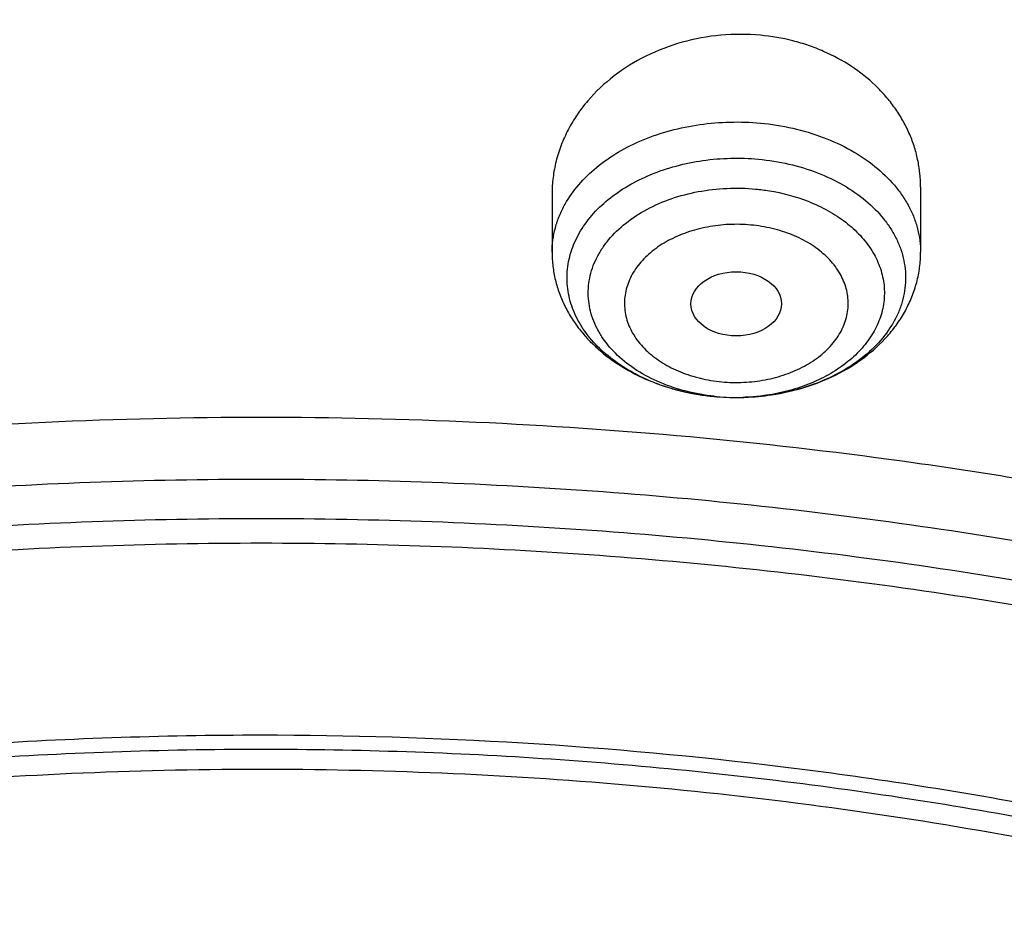
# Model space of a CAD drawing. Units: inches. Extents: x 7.7 to 14.2, y -2.5 to 21.1.
# Drawn here: x 10.8 to 11.2, y 16.7 to 17.1 of the extents above; entities that cross this region are included whole.
import ezdxf

# ---------------------------------------------------------------- set-up
doc = ezdxf.new("R2010")
doc.units = ezdxf.units.IN
doc.header["$LTSCALE"] = 1.21
doc.header["$MEASUREMENT"] = 0
doc.layers.get('0').update_dxf_attribs({"linetype": 'CONTINUOUS'})

msp = doc.modelspace()

# ---------------------------------------------------------------- linework, layer by layer
at = {"color": 7, "linetype": 'Continuous'}
for p, q in [((11.0495114818, 17.0099976215), (11.0495114818, 16.9875588362)), ((11.1912437653, 17.0126184532), (11.1912437653, 16.9875588362)), ((11.1205849694, 16.9316836231), (11.123786593, 16.9317464322))]:
    msp.add_line(p, q, dxfattribs=at)
at = {"color": 9, "linetype": 'Continuous'}
for centre, radius, start, end in [((11.1142720238, 17.0030877131), 0.0703889457, 242.538733823, 244.6713032086), ((11.1164083963, 17.0077813699), 0.0755453958, 244.7296996978, 250.1939652183), ((11.1182595719, 17.0129878652), 0.0810711512, 250.2098553407, 254.5083563159), ((11.1192391471, 17.0165354442), 0.08475148710000001, 254.5107657331, 257.5796369472), ((11.1201398971, 17.0209822904), 0.0892880274, 257.6288997386, 264.692260125), ((11.1202732087, 17.0107530956), 0.0790656888, 263.9048853143999, 264.6816023247)]:
    msp.add_arc(centre, radius, start, end, dxfattribs=at)
at = {"color": 7, "linetype": 'Continuous'}
for centre, radius, start, end in [((11.1202894153, 17.0224130978), 0.0907265325, 264.681827327, 265.3519941892999), ((11.1203838978, 17.0236191215), 0.0919357098, 265.3609089135, 271.4948604973), ((11.1203838762, 17.0121218769), 0.08043842849999999, 264.6970541095, 271.7651489485), ((11.1203881487, 17.023423124), 0.0917396681, 271.4953998514, 272.1229758119)]:
    msp.add_arc(centre, radius, start, end, dxfattribs=at)
msp.add_ellipse((11.120346018, 16.9677040429), major_axis=(0.0174073832, 2.51888e-05), ratio=0.7097803323, dxfattribs=at)
for points, knots in [([(11.9279295006, 17.9769874075), (11.8515710839, 18.0081606006), (11.7336836357, 18.0490667253), (11.5723048651, 18.0919073215), (11.4478376992, 18.1185115963), (11.3212453395, 18.1392734417), (11.1930480079, 18.154113615), (11.063783417, 18.1629723276), (10.9339913944, 18.1658145822), (10.804214885, 18.1626289683), (10.6749965741, 18.1534281892), (10.5468766623, 18.138248833), (10.4203903649, 18.1171511779), (10.2960655357, 18.0902187058), (10.1744203933, 18.0575574859), (10.0559613977, 18.0192954185), (9.9411813245, 17.9755813774), (9.8305574283, 17.9265841376), (9.7245502547, 17.872491606), (9.623601357, 17.8135088857), (9.5281366336, 17.749860722), (9.453106012100001, 17.692840288), (9.396264415, 17.6451055681), (9.3421429456, 17.5965192701), (9.278568481599999, 17.5333791575), (9.208873394600001, 17.4536152755), (9.1464804414, 17.3705437808), (9.0916950248, 17.2844944461), (9.044796804099999, 17.1958181427), (9.006039277100001, 17.1048919775), (8.9756439651, 17.0121212558), (8.953793799400001, 16.9179346444), (8.9406265607, 16.8227984908), (8.9376923427, 16.7589948996), (8.9376923427, 16.727166723)], [0, 0, 0, 0, 0.0662925429, 0.1000647196, 0.1341719018, 0.1685515072, 0.2031380334, 0.2378632125, 0.2726571363, 0.3074490379, 0.3421681798, 0.3767447124, 0.4111105403, 0.4452001878, 0.4789516918, 0.5123074625999999, 0.5452151422, 0.5776285029, 0.6095083231, 0.6408232115, 0.6715504027, 0.7016764904999999, 0.7165146577, 0.7312022007, 0.7601267069, 0.7884721585, 0.8162677186, 0.8435534731000001, 0.8703799606999999, 0.8968073617, 0.9229044625, 0.9487472247, 0.9744173148, 1, 1, 1, 1]), ([(9.0611783507, 16.1417834037), (9.0632772858, 16.1700634127), (9.0700579894, 16.2266708137), (9.0878330375, 16.3107159769), (9.1131600391, 16.393776835), (9.1459287565, 16.4755022368), (9.1859989976, 16.5555602845), (9.2332010212, 16.6336246547), (9.287336912999999, 16.70937961), (9.3481816976, 16.7825196715), (9.4154842828, 16.8527506864), (9.488968416, 16.9197906388), (9.5683336736, 16.983370453), (9.6532565464, 17.0432349324), (9.743391573, 17.0991436125), (9.8383725459, 17.1508717651), (9.937813905599999, 17.1982112334), (10.0413121307, 17.2409713493), (10.1484473592, 17.2789797052), (10.2587849433, 17.3120829743), (10.3718772662, 17.3401475473), (10.4872655044, 17.3630600502), (10.6044815004, 17.3807278984), (10.7230496527, 17.3930796375), (10.8424888341, 17.4000653082), (10.9623143624, 17.4016566264), (11.0820399956, 17.397847103), (11.2011797511, 17.3886522453), (11.3192506511, 17.3741090406), (11.4357717665, 17.3542770897), (11.5502772922, 17.3292339947), (11.6986367587, 17.2893034649), (11.8070171969, 17.2515233757), (11.8772404983, 17.222854833)], [0, 0, 0, 0, 0.024803364, 0.0497870024, 0.07504385059999999, 0.1006595359, 0.126710435, 0.1532622897, 0.1803693007, 0.2080736519, 0.2364054898, 0.2653831011, 0.2950134502, 0.3252927539, 0.3562072588, 0.3877340145000001, 0.4198416927, 0.4524914515, 0.4856377121, 0.5192290364, 0.5532088692, 0.5875163784, 0.6220871875, 0.6568541414, 0.6917480575, 0.7266984301999999, 0.7616341981, 0.7964844239, 0.8311790798, 0.8656496687999999, 0.8998302635, 0.9336573534, 1, 1, 1, 1]), ([(11.8744353829, 17.2160260419), (11.8030506602, 17.2454050573), (11.6927638677, 17.2840092154), (11.5416936091, 17.3245611264), (11.4250171858, 17.3498412943), (11.3062602245, 17.3696657837), (11.1859231582, 17.3839524808), (11.0645234909, 17.3926397452), (10.9425805228, 17.3956906546), (10.8206166559, 17.3930921292), (10.6991541773, 17.384855299), (10.5787132591, 17.3710153325), (10.4598096592, 17.3516312958), (10.3429525128, 17.3267858862), (10.2286421564, 17.2965850325), (10.1173679882, 17.261157434), (10.0096063859, 17.2206539364), (9.9058187139, 17.1752468706), (9.8064493671, 17.1251292402), (9.7119239575, 17.070513907), (9.6226475715, 17.0116325842), (9.5390032397, 16.9487348248), (9.4613504202, 16.8820870134), (9.390023727200001, 16.8119712588), (9.325331673200001, 16.7386844778), (9.2675555567, 16.6625371782), (9.216948452, 16.5838532322), (9.1737337111, 16.5029667371), (9.1381051127, 16.4202292317), (9.1147937647, 16.3497974098), (9.1001400462, 16.2929763308), (9.091158268200001, 16.2502551116), (9.084161894, 16.2073486333), (9.0791595663, 16.1643017373), (9.076155415499999, 16.1211625993), (9.075487695, 16.0923644667), (9.0754877395, 16.0779753523)], [0, 0, 0, 0, 0.0666564674, 0.1006633023, 0.1350330827, 0.169698809, 0.2045901541, 0.2396343133, 0.2747568114, 0.3098823319, 0.3449355259, 0.3798418218, 0.414528251, 0.4489242578, 0.4829625442, 0.5165799146, 0.549718134, 0.5823248337, 0.6143543833, 0.6457688583, 0.6765389244, 0.7066448103, 0.7360771859999999, 0.7648380404, 0.7929414469, 0.8204141581000001, 0.8472960270000001, 0.8736400275, 0.8995119720999999, 0.9249896104, 0.9376109921, 0.9501676925, 0.9626720734, 0.9751368597, 0.9875750937000001, 1, 1, 1, 1]), ([(9.1865265338, 16.1795317739), (9.1889193247, 16.1979023801), (9.1948772165, 16.2346140811), (9.2072506923, 16.2892105018), (9.2230594538, 16.3433692023), (9.242271501900001, 16.3969805865), (9.2648503453, 16.4499389726), (9.290750620499999, 16.5021396503), (9.3199221206, 16.5534789119), (9.352307077599999, 16.6038544242), (9.3878422292, 16.6531674592), (9.4397289546, 16.717868173), (9.5122993132, 16.7955492142), (9.6099762638, 16.8822015997), (9.7181662864, 16.9623648036), (9.8360041513, 17.0354031564), (9.9625577148, 17.1007458009), (10.0968247618, 17.1578785269), (10.2377433631, 17.2063517035), (10.3841982943, 17.2457830806), (10.5350332281, 17.2758617397), (10.689046962, 17.2963500546), (10.7928585665, 17.3034948081), (10.8449745849, 17.305438054)], [0, 0, 0, 0, 0.0256544871, 0.0514640311, 0.0774759154, 0.1037346864, 0.1302817421, 0.1571547592, 0.1843875746, 0.2120098154, 0.2400467959, 0.2685195624, 0.3268174607, 0.3870043569, 0.4490976745, 0.5130555578, 0.5787832392, 0.6461396655, 0.714944152, 0.7849828826, 0.8560151814, 0.9277796322, 1, 1, 1, 1]), ([(11.0352177001, 17.3052541326), (11.0872231017, 17.3032141707), (11.1908029548, 17.2958898072), (11.3444496199, 17.2751718543), (11.4948972874, 17.2449055765), (11.6409523916, 17.2053291746), (11.7814661601, 17.1567535514), (11.9153308081, 17.099560318), (12.0414916072, 17.0341978637), (12.1589532414, 16.9611786084), (12.2667900591, 16.8810711044), (12.3641429308, 16.7945082121), (12.4364688917, 16.7169293979), (12.4881806811, 16.6523244574), (12.5235968351, 16.6030880349), (12.5558738379, 16.5527947427), (12.5849489062, 16.5015427809), (12.610764662, 16.4494339016), (12.6332712831, 16.3965712439), (12.6524237107, 16.3430589184), (12.668185727, 16.28900201), (12.6805255354, 16.2345094818), (12.6864697564, 16.1978684261), (12.6888579723, 16.1795331572)], [0, 0, 0, 0, 0.0722328068, 0.1440023451, 0.215033686, 0.2850667932, 0.35386241, 0.4212081343, 0.4869246472, 0.5508721709000001, 0.6129570763000001, 0.6731384604, 0.7314344559999999, 0.7599077412999999, 0.7879462688, 0.8155710806, 0.8428074654000001, 0.8696849963, 0.8962374343999999, 0.9225023556, 0.9485210348, 0.9743378748999999, 1, 1, 1, 1]), ([(11.1296275114, 17.0710388037), (11.1245834372, 17.0715083685), (11.1144030399, 17.0715185139), (11.0994938927, 17.0688048152), (11.0855526839, 17.063502541), (11.073208587, 17.055871085), (11.0646069369, 17.0477710606), (11.0590613558, 17.0405113233), (11.055626786, 17.0347936183), (11.052917221, 17.0288183996), (11.0509601628, 17.0226496661), (11.0497765782, 17.0163554608), (11.0495114562, 17.0121108626), (11.0495114852, 17.0099976217)], [0, 0, 0, 0, 0.134794195, 0.2691200556, 0.4011222819, 0.5293304408, 0.6529072108, 0.7130010420999999, 0.7719880034000001, 0.8299913157, 0.8871816483, 0.943770399, 1, 1, 1, 1]), ([(11.1912436704, 17.0126184521), (11.1912436196, 17.0144009885), (11.191055939, 17.0179724054), (11.19021029, 17.0232788543), (11.1888070388, 17.028495363), (11.1868543067, 17.0335796525), (11.1843668559, 17.0384919517), (11.1813612796, 17.0431918567), (11.1778601526, 17.0476418923), (11.1725253152, 17.0532345229), (11.1647271769, 17.0594021779), (11.1558448764, 17.064188666), (11.1481840899, 17.0671674496), (11.1401252232, 17.0695698577), (11.1338490712, 17.0706458087), (11.1296275114, 17.0710388037)], [0, 0, 0, 0, 0.0574432923, 0.1149982579, 0.1728575785, 0.2312043976, 0.2902024382, 0.3499945712, 0.4106924108, 0.4723792435, 0.5987490432, 0.7292235369, 0.7959055426999999, 0.8633695179, 1, 1, 1, 1]), ([(11.1288749475, 17.0233555219), (11.1328150925, 17.0229887244), (11.1405475834, 17.0217579801), (11.1515714771, 17.0184170221), (11.1615632251, 17.0137023398), (11.1701862865, 17.0077634113), (11.1760854016, 17.0018437501), (11.1797887683, 16.9966966247), (11.1820170336, 16.9927292899), (11.183717892, 16.988630023), (11.184875556, 16.9844338329), (11.1854782828, 16.980177593), (11.1855209164, 16.9758992906), (11.1850018615, 16.9716373252), (11.1839276689, 16.9674296584), (11.1823072754, 16.9633133462), (11.1794005365, 16.9579183351), (11.174413927, 16.9515740286), (11.1667117664, 16.9450095442), (11.1574687329, 16.9395686851), (11.146995312, 16.9354219885), (11.1356408033, 16.932698814), (11.1277693244, 16.931894064), (11.1237865933, 16.9317464243)], [0, 0, 0, 0, 0.07248616150000001, 0.1429224602, 0.2103375416, 0.2740506994, 0.3338124518, 0.3623195819, 0.3899967178, 0.416974143, 0.4434172659, 0.4695198209000001, 0.4954955006, 0.5215650492, 0.5479436699, 0.5748293878, 0.6023917134000001, 0.6599715043, 0.7214098270999999, 0.7867529490999999, 0.8555541970999999, 0.926995716, 1, 1, 1, 1]), ([(11.1278106617, 17.0118736184), (11.1295727396, 17.0117095824), (11.1364521435, 17.0108365675), (11.1432239625, 17.0090400245), (11.1480305438, 17.0071518089)], [0, 0, 0, 0, 0.2552253322, 1, 1, 1, 1]), ([(11.1480305438, 17.0071518089), (11.1506594335, 17.0061190769), (11.1556726561, 17.0037745561), (11.1624452819, 16.9993515545), (11.1681390689, 16.9942019783), (11.1725989869, 16.9884517102), (11.1752060433, 16.9832175939), (11.1765290755, 16.9789164845), (11.1771432778, 16.9756724843), (11.1773832619, 16.9724033909), (11.177247059, 16.9691311839), (11.1767363358, 16.9658780881), (11.175853961, 16.9626663785), (11.1746071974, 16.9595169207), (11.172444102, 16.9553795922), (11.1695929084, 16.9514970934), (11.166182802, 16.9479517569), (11.1622711958, 16.944518639), (11.1566659772, 16.9406904063), (11.1491008354, 16.9369783528), (11.1379125066, 16.9331985303), (11.128915461, 16.9319082663), (11.122861604, 16.931721618)], [0, 0, 0, 0, 0.0689255066, 0.1345776648, 0.1967025494, 0.255399263, 0.3111728663, 0.3382750403, 0.365019078, 0.3915674512, 0.4180919977000001, 0.4447649933, 0.4717528658, 0.4992071515, 0.5272614529, 0.5855143508, 0.6159193251, 0.6472056925, 0.7123780479, 0.7808763504999999, 0.8521972829000001, 1, 1, 1, 1]), ([(11.0495114818, 16.9875588362), (11.0495114818, 16.9857595748), (11.0497267003, 16.9821565162), (11.0506886456, 16.9768255802), (11.0522687337, 16.9716292733), (11.0544381868, 16.9666253587), (11.0571595062, 16.9618621258), (11.0614870848, 16.9558574587), (11.0681089905, 16.9491105417), (11.0775432322, 16.942472532), (11.0881944397, 16.9373312354), (11.0997451706, 16.9337562713), (11.1077935634, 16.9324573728), (11.1118725114, 16.9320776538)], [0, 0, 0, 0, 0.0590242037, 0.1180763019, 0.1773132099, 0.2367929111, 0.2966218309, 0.3569146231000001, 0.4792246329, 0.6046569415999999, 0.73354674, 0.8656128441, 1, 1, 1, 1]), ([(11.123786593, 16.9317464322), (11.1271853818, 16.9318723565), (11.1349831533, 16.9325955339), (11.1468432595, 16.9352808194), (11.1588855308, 16.9400747641), (11.1696573174, 16.9466638433), (11.1772948408, 16.9536216386), (11.1823125884, 16.9599349889), (11.1854782161, 16.9649890101), (11.188011274, 16.9703422329), (11.1898615029, 16.9759376341), (11.190990878, 16.9817029897), (11.1912437653, 16.9856090691), (11.1912437653, 16.9875588362)], [0, 0, 0, 0, 0.1056220863, 0.2426282133, 0.3765094529, 0.5065925838, 0.6330090588, 0.6951712631999999, 0.7567555831999999, 0.8179077159, 0.8787656223, 0.9394115495, 1, 1, 1, 1]), ([(10.9376994916, 15.1426416675), (10.8993438729, 15.1426416675), (10.822790582, 15.1452934745), (10.7089885436, 15.1572015386), (10.5973675292, 15.1769219676), (10.4890007671, 15.2042691709), (10.3849226873, 15.2389836741), (10.2861264715, 15.2807393835), (10.1935615393, 15.3291395002), (10.1217676936, 15.3750081394), (10.0683691362, 15.4146339574), (10.0307287692, 15.4454626246), (9.9952688927, 15.4775637807), (9.951402717, 15.5215640708), (9.9117393009, 15.5681784583), (9.876881751200001, 15.6170975558), (9.8535046154, 15.6543491548), (9.8327402979, 15.6923709566), (9.814638905299999, 15.7310731565), (9.7992446732, 15.7703616933), (9.786596903200001, 15.8101421492), (9.7767261786, 15.8503176772), (9.7696578017, 15.8907908126), (9.7654097215, 15.9314628837), (9.7639918676, 15.9722345719), (9.7654090524, 16.0130062719), (9.769656465299999, 16.0536783782), (9.7767241781, 16.0941515723), (9.7865942437, 16.1343271821), (9.7992413614, 16.1741077427), (9.8146349494, 16.213396407), (9.8327357077, 16.2520987564), (9.8534994022, 16.2901207297), (9.8768759279, 16.3273725214), (9.911732674400001, 16.3762919031), (9.9513953287, 16.4229066192), (9.9952607849, 16.4669072704), (10.0307201361, 16.4990087178), (10.0683599984, 16.5298376939), (10.1217579109, 16.5694639527), (10.1935510141, 16.6153331848), (10.2861151577, 16.6637340612), (10.3849106933, 16.7054905775), (10.4889882061, 16.7402059413), (10.5973545257, 16.7675539994), (10.7089752111, 16.7872754444), (10.8227770651, 16.7991841336), (10.8993302842, 16.8018371435), (10.9376858916, 16.8018371435)], [0, 0, 0, 0, 0.0363156916, 0.07245643809999999, 0.1082535016, 0.1435446874, 0.1781815715, 0.2120328351, 0.2449892202, 0.276968217, 0.292578247, 0.3079277781, 0.3230162004, 0.3378454326, 0.3667364865, 0.3808267152000001, 0.3946928835, 0.4083508692, 0.4218193278, 0.4351196169, 0.4482755039, 0.4613130004, 0.4742599654, 0.4871457249, 0.5000006293, 0.51285553, 0.5257412787, 0.5386882257, 0.5517256975, 0.5648815534, 0.5781818055, 0.5916502217, 0.6053081604, 0.6191742776, 0.6332644517, 0.6621553888, 0.6769845602, 0.692072921, 0.7074223905, 0.7230323592, 0.7550112368999999, 0.7879675109000001, 0.8218186748, 0.8564554736, 0.8917465904, 0.9275436042, 0.9636843191, 1, 1, 1, 1]), ([(10.9376858916, 16.8018371435), (11.0047290816, 16.8018368548), (11.1051505388, 16.7957650169), (11.236799961, 16.7754786459), (11.3330899754, 16.7543886259), (11.426472548, 16.7275366344), (11.5162705659, 16.6951164131), (11.6018208811, 16.6573631987), (11.6824933142, 16.6145510673), (11.7576925728, 16.5669905973), (11.8268640912, 16.515025483), (11.8894960985, 16.4590308507), (11.9451232365, 16.3994084074), (11.9933246195, 16.3365944725), (12.027224404, 16.2815966775), (12.0501738398, 16.2365294361), (12.0652211105, 16.2024488925), (12.0781819288, 16.1679402159), (12.0890321127, 16.1330663648), (12.0977513973, 16.0978925535), (12.1043224102, 16.0624840128), (12.1087335775, 16.0269069677), (12.1109752415, 15.9912276941), (12.1110444671, 15.9555129456), (12.1089396369, 15.9198294874), (12.1046663344, 15.8842439076), (12.0982312114, 15.8488228468), (12.0896480554, 15.8136320784), (12.078931888, 15.7787374789), (12.0661042575, 15.7442034594), (12.0511886371, 15.7100946904), (12.0342133234, 15.6764730955), (12.0087073357, 15.6320833133), (11.9716983799, 15.5780955333), (11.9199715394, 15.5167231458), (11.8610084578, 15.4587471582), (11.7952530517, 15.4045912937), (11.7231921325, 15.3546441207), (11.6453581597, 15.3092665989), (11.5623227024, 15.2687863058), (11.4747011872, 15.2334982022), (11.4141772283, 15.2137743515), (11.3833393685, 15.2048205551)], [0, 0, 0, 0, 0.0740246771, 0.1107163969, 0.1470095302, 0.1827830744, 0.2179264487, 0.2523416178, 0.2859451905, 0.3186732784, 0.3504844808, 0.3813619384, 0.4113160735, 0.4403868282, 0.4686451401, 0.4825055208, 0.4962036764, 0.509757019, 0.5231845866, 0.5365069275, 0.5497458292, 0.5629241528, 0.576065497, 0.5891939534, 0.6023337679999999, 0.6155090378, 0.6287434227, 0.6420598071, 0.6554800969, 0.6690248825, 0.6827133414, 0.6965629569, 0.7105894926999999, 0.7392174677, 0.7686950142, 0.7990784387000001, 0.8303936225, 0.8626378951000001, 0.8957825493000001, 0.9297755904999999, 0.9645446706, 1, 1, 1, 1]), ([(10.9376923427, 16.7962595553), (10.9186023452, 16.7962595553), (10.880438891, 16.7955961317), (10.813852045, 16.7921207168), (10.7382542501, 16.7848589611), (10.6268229639, 16.7681769362), (10.5446600312, 16.7490612499), (10.491110493, 16.7333513821)], [0, 0, 0, 0, 0.1265906869, 0.2530471757, 0.4420835231, 0.6299334748, 1, 1, 1, 1]), ([(12.1022281004, 16.0028549019), (12.1015356502, 16.0160239971), (12.0992525511, 16.0423768554), (12.0931586253, 16.0816860115), (12.0844065897, 16.120742619), (12.0730166884, 16.1594535882), (12.0590161481, 16.1977301281), (12.0424387872, 16.2354836998), (12.0233219118, 16.2726281994), (11.9942921825, 16.3215954111), (11.951697858, 16.3808849989), (11.8917105884, 16.4476504939), (11.8230064395, 16.5100120957), (11.7462264101, 16.5674072698), (11.6620744956, 16.6193273983), (11.5713202399, 16.6653084702), (11.4747912505, 16.7049390001), (11.373367069, 16.7378630445), (11.2679720389, 16.7637843725), (11.1595652053, 16.7824685742), (11.0491406561, 16.7937476023), (10.9748904697, 16.7962595553), (10.9376923427, 16.7962595553)], [0, 0, 0, 0, 0.025640942, 0.0513853157, 0.077289408, 0.103407076, 0.1297888822, 0.1564815165, 0.1835273112, 0.210963686, 0.2671104435, 0.3251420775, 0.3851704643, 0.447227115, 0.511269795, 0.5771905079999999, 0.6448241649, 0.7139573626000001, 0.7843368343000001, 0.8556784895999999, 0.9276731466, 1, 1, 1, 1]), ([(10.4932371751, 16.7261822365), (10.5375807432, 16.7391701669), (10.6053680335, 16.7555956038), (10.6972195603, 16.7714255709), (10.7908653603, 16.7833233148), (10.909228753, 16.7905033725), (11.0513894928, 16.786814518), (11.1918586839, 16.7708939331), (11.3063389498, 16.7475108187), (11.395174746, 16.7228608032), (11.4806758811, 16.6947479121), (11.5628901383, 16.6610120466), (11.6408698371, 16.62171408), (11.696253336, 16.5900122927), (11.7487917678, 16.5559648582), (11.8140678606, 16.5081387793), (11.8737476944, 16.4556947948), (11.9266883446, 16.3989999134), (11.9622632917, 16.3552896214), (11.9939845354, 16.3101098942), (12.0217327372, 16.2636273317), (12.0453998545, 16.2160165247), (12.0648932527, 16.1674562), (12.0801362262, 16.1181305364), (12.0910682193, 16.0682257842), (12.0976453515, 16.0179376868), (12.0991094813, 15.9842520781), (12.0991095862, 15.9674498062)], [0, 0, 0, 0, 0.0686763383, 0.1034769851, 0.1385002098, 0.208938358, 0.2794826101, 0.3496041112, 0.4187901808, 0.4528907656, 0.4865831823, 0.5525266443, 0.5847127887, 0.61632174, 0.6473271191, 0.6777102846999999, 0.7365500804, 0.7650432806999999, 0.7929311573000001, 0.8202435222, 0.8470210404, 0.8733151004, 0.8991874162000001, 0.9247092904, 0.9499603493000001, 0.9750269091, 1, 1, 1, 1])]:
    msp.add_open_spline(points, degree=3, knots=knots, dxfattribs=at)
at = {"color": 9, "linetype": 'Continuous'}
for points, knots in [([(8.9452608334, 16.8500825304), (8.9489064449, 16.8796305219), (8.958862142200001, 16.9387024384), (8.9815516289, 17.0261427659), (9.0119554087, 17.1123916481), (9.0499459808, 17.197097902), (9.0953675272, 17.2799300833), (9.148035156, 17.3605626753), (9.2077365499, 17.4386810033), (9.27423284, 17.5139808869), (9.3472595419, 17.5861697831), (9.4265275352, 17.6549674997), (9.5117240738, 17.7201070617), (9.6025138328, 17.7813356081), (9.698540057, 17.8384153019), (9.7994258097, 17.891124231), (9.9047753274, 17.9392572848), (10.014175477, 17.9826269732), (10.1271972869, 18.0210642426), (10.2433975914, 18.0544191854), (10.3623207622, 18.0825616181), (10.4835004743, 18.105381639), (10.6064615261, 18.1227900848), (10.7307216984, 18.1347189048), (10.855793651, 18.141121446), (10.9811868234, 18.1419726511), (11.1064094282, 18.1372691551), (11.2309701835, 18.1270294514), (11.3543810554, 18.1112933637), (11.4761561844, 18.0901231862), (11.5958250877, 18.0635990585), (11.7509110503, 18.0215171532), (11.8642328404, 17.9819013107), (11.9376923427, 17.9519115944)], [0, 0, 0, 0, 0.0247990553, 0.0498232808, 0.0751587979, 0.1008838136, 0.1270670768, 0.1537667971, 0.1810300054, 0.2088923038, 0.2373779347, 0.2665001046, 0.2962614914, 0.3266548734, 0.3576638364, 0.3892635257, 0.4214214183, 0.4540980976, 0.4872480202, 0.5208202747, 0.554759326, 0.5890057419, 0.6234969043999999, 0.6581677078, 0.6929512470999999, 0.7277794992000001, 0.7625839987, 0.7972965121, 0.8318497322, 0.8661778809999999, 0.9002176647, 0.9339081451000001, 1, 1, 1, 1]), ([(8.9376924498, 16.1303100268), (8.937692400700001, 16.145738078), (8.9384071993, 16.1766154491), (8.9416227938, 16.2228694872), (8.9469773983, 16.2690248897), (8.9544664924, 16.3150304406), (8.9640804653, 16.3608372857), (8.9758101351, 16.4063954954), (8.989641904900001, 16.4516573736), (9.010947715599999, 16.5117726171), (9.0428590714, 16.5860145238), (9.0891187572, 16.6727568903), (9.1432948232, 16.7571504841), (9.2051473469, 16.8388316456), (9.2744067752, 16.9174558836), (9.3507728197, 16.9926906459), (9.4339162728, 17.0642185363), (9.5234800326, 17.1317377304), (9.6190804435, 17.1949632427), (9.7203086982, 17.253627995), (9.8267323933, 17.3074839386), (9.9378972199, 17.3563031224), (10.0533287852, 17.3998787056), (10.1725345535, 17.4380258903), (10.2950058925, 17.4705827643), (10.4202202091, 17.4974110425), (10.5476431624, 17.5183967021), (10.6767309366, 17.5334505294), (10.8069325779, 17.5425085046), (10.9376923383, 17.5455321078), (11.0684521278, 17.5425084576), (11.1986536601, 17.5334504944), (11.3277417888, 17.5183965069), (11.4551633605, 17.497411344), (11.5803828391, 17.4705813992), (11.7425681521, 17.4274685339), (11.861006765, 17.3863616541), (11.9376923427, 17.3550548981)], [0, 0, 0, 0, 0.0124258825, 0.0248650524, 0.0373306884, 0.0498357884, 0.0623930392, 0.07501477349999999, 0.087712835, 0.1004985583, 0.1263692918, 0.1527107379, 0.1795885942, 0.2070558205, 0.235152294, 0.2639048726, 0.2933277743, 0.3234231849, 0.3541820159, 0.3855847583, 0.417602387, 0.4501972853, 0.4833241718, 0.5169310154, 0.5509599347, 0.5853480777000001, 0.6200284822, 0.6549309198, 0.6899827261, 0.7251096196, 0.760236513, 0.7952883151000001, 0.8301907565000001, 0.8648711370000001, 0.8992593416, 0.9332881076999999, 1, 1, 1, 1]), ([(9.9755989045, 14.8955000052), (9.921771830800001, 14.917474816), (9.842800243400001, 14.9533771339), (9.7415686576, 15.0073397616), (9.6456217604, 15.0639104787), (9.5549221712, 15.1257823677), (9.4703796609, 15.192779565), (9.3919240946, 15.2614557312), (9.3199669099, 15.3347059641), (9.2554919042, 15.4121275574), (9.211588385499999, 15.471308802), (9.1718430097, 15.531948354), (9.1363505322, 15.5939026379), (9.1051984373, 15.6570221525), (9.078464069099999, 15.7211553067), (9.0562134603, 15.7861469898), (9.0385017588, 15.8518397428), (9.0253740018, 15.9180741757), (9.016862911799999, 15.9846888843), (9.0129895941, 16.0515213337), (9.0137645192, 16.1184082988), (9.0191854604, 16.1851862709), (9.0292383015, 16.2516922454), (9.0438983378, 16.3177639585), (9.0631285259, 16.383240634), (9.0868803383, 16.4479635449), (9.1150952317, 16.5117758851), (9.1477031965, 16.5745236911), (9.1846234758, 16.6360562034), (9.225766014, 16.6962254111), (9.271030224299999, 16.7548870798), (9.320305665, 16.8119012004), (9.3734727892, 16.8671308263), (9.4304042961, 16.9204450894), (9.51181691, 16.9893739218), (9.622433397, 17.0699326146), (9.7666243973, 17.1561732644), (9.9220153221, 17.2320027768), (10.0871109659, 17.2967020964), (10.260336491, 17.3496644333), (10.4400364345, 17.3903885513), (10.6244937654, 17.4184895293), (10.8119453872, 17.4337012158), (11.000599224, 17.4358787788), (11.1886518237, 17.4250018074), (11.3743043709, 17.4011741296), (11.555785443, 17.3646194103), (11.7313476119, 17.3156905427), (11.8446360922, 17.27465278), (11.899785781, 17.2521380138)], [0, 0, 0, 0, 0.0335637372, 0.0500070804, 0.06620889769999999, 0.0978487416, 0.1132850984, 0.1284602848, 0.1580238014, 0.1724323891, 0.1866001803, 0.2005392356, 0.2142645025, 0.2277937406, 0.241147396, 0.254348473, 0.2674222744, 0.2803960742, 0.2932987629, 0.3061604011, 0.3190117285, 0.3318836579, 0.344806758, 0.3578107535, 0.37092404, 0.3841732719, 0.3975830217, 0.411175461, 0.4249701534000001, 0.4389839363, 0.4532307936, 0.4677218364, 0.4824653611, 0.4974668584, 0.5127291063, 0.5440256949, 0.5763374046, 0.6096022737, 0.6437283303, 0.6785984406000001, 0.7140750645999999, 0.7500047954000001, 0.7862228226000001, 0.822557267, 0.8588334241, 0.8948780069, 0.9305234017, 0.9656115495, 1, 1, 1, 1]), ([(11.0354037726, 17.3091063009), (11.1461951616, 17.3047708974), (11.3114649531, 17.2872745952), (11.5261231088, 17.2417387873), (11.6811693699, 17.1971907648), (11.8295838294, 17.1424882756), (11.9700624137, 17.0781095633), (12.1013503654, 17.004619067), (12.2222775336, 16.9226590259), (12.3317640091, 16.8329404548), (12.4288176611, 16.7362540226), (12.4991752381, 16.6498611705), (12.5481858712, 16.5781661783), (12.5810476522, 16.5236462459), (12.6102230696, 16.4680818845), (12.6356459044, 16.4115956941), (12.657258005, 16.3543152306), (12.6750094539, 16.2963692326), (12.6888584256, 16.2378883612), (12.6987734964, 16.1790051253), (12.7047310018, 16.119852886), (12.7067167426, 16.0605659919), (12.7047268318, 16.0012791684), (12.6987651667, 15.9421271409), (12.6888459551, 15.8832442575), (12.6749928719, 15.824763878), (12.6572373504, 15.7668185097), (12.6356212245, 15.7095388125), (12.6101944217, 15.6530535224), (12.5810151021, 15.5974901931), (12.5481494928, 15.5429714222), (12.4991338127, 15.4712781398), (12.428770173, 15.3848877766), (12.3317097661, 15.2882047878), (12.2222170103, 15.198490084), (12.1012841647, 15.1165343113), (11.9699908918, 15.0430484037), (11.8295085366, 14.9786747365), (11.6810874447, 14.9239770235), (11.5260488617, 14.879436104), (11.3657704882, 14.845444502), (11.2016879106, 14.8223013663), (11.090940466, 14.8142576192), (11.0353162082, 14.8120829326)], [0, 0, 0, 0, 0.072624208, 0.1084160488, 0.1436490505, 0.1781907075, 0.2119258803, 0.2447609413, 0.2766279696, 0.3074890046, 0.3373400819, 0.3662148159, 0.3803131083, 0.3941984939, 0.4078866484000001, 0.4213957096, 0.4347462152, 0.4479608726, 0.4610643196, 0.4740828538, 0.4870440445000001, 0.4999763433, 0.5129086573, 0.5258698934, 0.5388885024, 0.5519920525, 0.5652068399, 0.5785575002000001, 0.5920667389000001, 0.6057550911999999, 0.6196406924, 0.6337392154, 0.6626144457, 0.6924660473, 0.7233276141, 0.7551951629000001, 0.7880307161, 0.8217663386, 0.85630839, 0.8915417206, 0.9273338184000001, 0.963538122, 1, 1, 1, 1]), ([(11.899785781, 17.2521380138), (11.9440555897, 17.2340649401), (12.0304919898, 17.1954892373), (12.154440827, 17.1297593652), (12.2705421463, 17.0571842488), (12.3607503626, 16.9909239334), (12.4281837084, 16.9349034571), (12.4760010578, 16.8917745808), (12.5213269462, 16.8473171788), (12.5779323508, 16.7868006785), (12.6422774516, 16.7082130164), (12.6982382147, 16.6250605472), (12.7371077881, 16.5568309886), (12.7631620525, 16.5051885898), (12.7862537414, 16.4528430112), (12.8063468254, 16.3998786948), (12.8234063912, 16.3463814949), (12.8374055082, 16.2924389216), (12.8483196755, 16.2381386398), (12.8561315089, 16.1835695423), (12.8608275198, 16.1288207647), (12.8623997879, 16.0739819401), (12.8608462021, 16.019142835), (12.856168416, 15.964393295), (12.8483755453, 15.909822786), (12.8374791556, 15.8555207757), (12.8234989413, 15.8015756403), (12.8064568492, 15.7480757457), (12.7863822253, 15.6951077946), (12.7633078538, 15.6427584848), (12.7372712554, 15.5911114779), (12.6984249859, 15.5228757914), (12.6424904361, 15.439711608), (12.5647711516, 15.34473533), (12.4765310946, 15.2545254604), (12.3783534452, 15.1696620744), (12.270876645, 15.0906810188), (12.1547978343, 15.0180840265), (12.0308674009, 14.9523322704), (11.8998853667, 14.8938444267), (11.762696665, 14.8429935727), (11.6201858993, 14.8001046475), (11.4732725694, 14.7654521448), (11.3229024989, 14.7392580378), (11.1700522333, 14.72169058), (11.0672790354, 14.7158124671), (11.0157376354, 14.7143331298)], [0, 0, 0, 0, 0.0347029704, 0.0686355991, 0.101742523, 0.1339851565, 0.1497791497, 0.1653521656, 0.180705501, 0.1958418927, 0.2254751152, 0.2543127539, 0.2684615874, 0.2824436615, 0.2962728969, 0.3099647377, 0.3235359518, 0.3370045899, 0.3503897611, 0.3637114941, 0.3769905154, 0.3902480241, 0.4035054709000001, 0.4167843007, 0.4301057166, 0.4434904555, 0.4569585335, 0.4705290929, 0.4842201566, 0.4980485378, 0.5120296543, 0.5261774621, 0.5550128396, 0.5846436048, 0.6151236918999999, 0.6464815831, 0.6787216451000001, 0.7118259617, 0.7457564434, 0.7804570637, 0.8158561254000001, 0.8518685036, 0.8883978398000001, 0.9253386784000001, 0.9625785481, 1, 1, 1, 1]), ([(11.0545383952, 17.0060953684), (11.0560201207, 17.0087268118), (11.0596521735, 17.0138323531), (11.0665929914, 17.0205362055), (11.0749754396, 17.0263298406), (11.084569508, 17.0310640511), (11.0951192588, 17.0346205932), (11.1063437821, 17.0369076576), (11.1179415174, 17.0378661807), (11.1257451782, 17.0376014838), (11.1296275114, 17.0372400682)], [0, 0, 0, 0, 0.1059825749, 0.2182283255, 0.3370735124, 0.462142497, 0.5924836616, 0.7267146628, 0.8631630225, 1, 1, 1, 1]), ([(11.1296275114, 17.0372400682), (11.1338041993, 17.0368512504), (11.1420063649, 17.0355599447), (11.1537253293, 17.0320781266), (11.1643969567, 17.0271719103), (11.1736802869, 17.0209896171), (11.1801156195, 17.0148214239), (11.18423481, 17.0094434974), (11.1867614918, 17.0052897146), (11.1887509019, 17.0009891457), (11.190184556, 16.9965755993), (11.1910505738, 16.9920869648), (11.1912436009, 16.9890630395), (11.1912436705, 16.9875588362)], [0, 0, 0, 0, 0.1456890755, 0.287425978, 0.4233399654, 0.5520891717, 0.6731127254000001, 0.7308917398999999, 0.786986118, 0.8416235153, 0.8950964515000001, 0.9477570443000001, 1, 1, 1, 1]), ([(11.0818122418, 16.9406299976), (11.0790036079, 16.9420903365), (11.0737223456, 16.9453139935), (11.0668424787, 16.9511584811), (11.0613916955, 16.9577469937), (11.05753407, 16.9649134773), (11.0553990009, 16.9724666442), (11.0550691434, 16.9801838065), (11.0565582085, 16.9878234091), (11.0598064008, 16.995153375), (11.0646985092, 17.0019709076), (11.0710831463, 17.0081022814), (11.0787804602, 17.0133962335), (11.0875818837, 17.0177215462), (11.0972564897, 17.0209697217), (11.1110301925, 17.0237657467), (11.1217831765, 17.0240157117), (11.1288749475, 17.0233555219)], [0, 0, 0, 0, 0.0658645095, 0.128189011, 0.1870020788, 0.2427506344, 0.2963132717, 0.3489240856, 0.4019864953, 0.456822405, 0.514453509, 0.5754849343999999, 0.6400911032, 0.7080638765999999, 0.7788858455, 0.8518082384000001, 1, 1, 1, 1]), ([(11.11187807, 16.932134365), (11.108255209, 16.93252123), (11.1011684249, 16.9337738982), (11.0911439679, 16.937098934), (11.0821938354, 16.9417347358), (11.0746532606, 16.9475205559), (11.0697014984, 16.9532407815), (11.066777318, 16.9581619624), (11.0651279366, 16.9619316867), (11.0640071844, 16.9658006794), (11.063426216, 16.969731143), (11.0633928376, 16.9736839343), (11.0639060055, 16.9776193512), (11.0649613543, 16.9814979194), (11.0665460103, 16.9852817754), (11.0686442495, 16.9889345162), (11.0721535995, 16.9936606213), (11.0777672564, 16.9990487044), (11.0859629307, 17.0043510107), (11.0954278462, 17.0084296269), (11.1058117548, 17.0111402788), (11.1167306524, 17.0123894633), (11.1241286906, 17.0122163818), (11.1278106617, 17.0118736184)], [0, 0, 0, 0, 0.0716282316, 0.1409258852, 0.2068850306, 0.2688550179, 0.3267259639, 0.3543170779, 0.3811487359, 0.4073972057, 0.4332743088, 0.459014513, 0.4848616071, 0.5110525824000001, 0.5378018658, 0.5652914707, 0.5936613003, 0.6533033352000001, 0.7170705851000001, 0.7845996662000001, 0.8550617757, 0.9273016506, 1, 1, 1, 1]), ([(11.0495115767, 16.9875588362), (11.0495115035, 16.9891423164), (11.0497259838, 16.9923273061), (11.0506856564, 16.997049797), (11.0522741862, 17.0016834575), (11.0537222546, 17.0046459583), (11.0545383952, 17.0060953684)], [0, 0, 0, 0, 0.2447784923, 0.4917235365, 0.7428684171, 1, 1, 1, 1]), ([(11.1259938122, 16.9980383977), (11.1231951896, 16.9982989281), (11.1175719574, 16.9984281638), (11.1092748952, 16.9974685692), (11.1013901624, 16.9953920682), (11.0942130252, 16.992271095), (11.0880121948, 16.988217272), (11.0837809954, 16.9841007012), (11.0811502317, 16.9804939091), (11.0795867872, 16.9777077784), (11.0784165264, 16.9748240237), (11.0776531747, 16.9718700421), (11.0773038855, 16.9688756784), (11.077374133, 16.9658710724), (11.0778616753, 16.9628867683), (11.0787622315, 16.9599531178), (11.0800649245, 16.9570986153), (11.0823557696, 16.9533775771), (11.0862032483, 16.9490667939), (11.0920251281, 16.944730577), (11.0989057744, 16.9412844577), (11.1065842627, 16.9388499799), (11.1119983799, 16.9379664154), (11.114761435, 16.937709196)], [0, 0, 0, 0, 0.0726239664, 0.1447839687, 0.2151435636, 0.2825368127, 0.346133409, 0.4055819788, 0.4338552921, 0.4612525997, 0.4879205104, 0.5140449485999999, 0.5398465047, 0.5655657994, 0.5914489314, 0.6177318134, 0.6446237076, 0.6722991773, 0.7303911103, 0.7926164168000001, 0.8588175325, 0.9282990051000001, 1, 1, 1, 1]), ([(11.114761435, 16.937709196), (11.1175600575, 16.9374486656), (11.1231832898, 16.9373194299), (11.1314803519, 16.9382790246), (11.1393650848, 16.9403555255), (11.146542222, 16.9434764987), (11.1527430523, 16.9475303218), (11.1569742518, 16.9516468925), (11.1596050155, 16.9552536847), (11.16116846, 16.9580398153), (11.1623387207, 16.9609235701), (11.1631020725, 16.9638775517), (11.1634513616, 16.9668719153), (11.1633811142, 16.9698765214), (11.1628935719, 16.9728608255), (11.1619930157, 16.975794476), (11.1606903226, 16.9786489784), (11.1583994775, 16.9823700166), (11.1545519989, 16.9866807998), (11.1487301191, 16.9910170167), (11.1418494728, 16.9944631361), (11.1341709844, 16.9968976139), (11.1287568673, 16.9977811784), (11.1259938122, 16.9980383977)], [0, 0, 0, 0, 0.0726239664, 0.1447839687, 0.2151435636, 0.2825368127, 0.346133409, 0.4055819788, 0.4338552921, 0.4612525997, 0.4879205104, 0.5140449485999999, 0.5398465047, 0.5655657994, 0.5914489314, 0.6177318134, 0.6446237076, 0.6722991773, 0.7303911103, 0.7926164168000001, 0.8588175325, 0.9282990051000001, 1, 1, 1, 1]), ([(9.8074969845, 15.5800409311), (9.7944030559, 15.5970725561), (9.7697164398, 15.6317534672), (9.7371641888, 15.6859524681), (9.709626837, 15.7415455755), (9.6872269846, 15.7982970182), (9.670062640800001, 15.8559692857), (9.6582105837, 15.91431821), (9.651723946699999, 15.9730955375), (9.6506320208, 16.0320500683), (9.6549397487, 16.0909293929), (9.6646276365, 16.1494816263), (9.67965213, 16.207457101), (9.6999459955, 16.264609954), (9.7254193171, 16.3206994125), (9.7559606482, 16.3754906905), (9.7914378815, 16.4287557365), (9.8316991141, 16.4802738015), (9.8765732803, 16.5298320544), (9.9258707732, 16.5772262834), (9.979384396, 16.6222613143), (10.0368900474, 16.6647516826), (10.0981475323, 16.7045222881), (10.1629013188, 16.7414090292), (10.2308816605, 16.7752598086), (10.3018046558, 16.8059346024), (10.3753777358, 16.8333074523), (10.4771600331, 16.865427421), (10.5823653957, 16.8902363862), (10.6898724704, 16.9077159417), (10.7994152903, 16.9203305019), (10.8823541533, 16.9241099012), (10.9376923427, 16.9241099012)], [0, 0, 0, 0, 0.0292009599, 0.0577973951, 0.0858497652, 0.1134314309, 0.140627596, 0.1675336789, 0.1942531193, 0.2208946664, 0.2475693208, 0.2743871235, 0.301454011, 0.3288689415, 0.3567214769, 0.3850899242, 0.41404005, 0.4436243442, 0.4738817514, 0.5048378004999999, 0.5365050679, 0.5688838311, 0.6019628598, 0.6357202873, 0.6701245208, 0.7051352092000001, 0.7407042102, 0.7767764776, 0.8501605251000001, 0.887355879, 0.924781717, 1, 1, 1, 1]), ([(10.9376923427, 16.9241099012), (10.9927100853, 16.9241099012), (11.075166887, 16.9203741883), (11.184081527, 16.9079062256), (11.2909844695, 16.8906301586), (11.3956225827, 16.8661096756), (11.4968975528, 16.8343631116), (11.5701382789, 16.8073036932), (11.6407756743, 16.7769758477), (11.708522279, 16.7435021745), (11.7730989669, 16.7070190206), (11.834240253, 16.6676745132), (11.891693803, 16.6256284275), (11.945221654, 16.5810519978), (11.9946011523, 16.5341272343), (12.0396261094, 16.485045629), (12.0801083572, 16.4340075936), (12.1158780885, 16.3812215664), (12.1467841048, 16.3269036513), (12.1726943805, 16.2712771657), (12.1934969028, 16.2145720715), (12.2091009239, 16.1570243591), (12.2194377682, 16.0988750486), (12.2244614489, 16.0403689649), (12.2241494175, 15.9817533458), (12.2185028526, 15.9232762286), (12.2075471733, 15.8651847101), (12.1913311783, 15.8077231614), (12.1699265041, 15.7511322574), (12.143425655, 15.6956463666), (12.1119454097, 15.6414984381), (12.0879812294, 15.6068066941), (12.0752524622, 15.5897606431)], [0, 0, 0, 0, 0.0751978774, 0.1126121821, 0.1497962159, 0.2231659279, 0.2592381604, 0.2948130141, 0.3298360923, 0.3642597453, 0.3980439812, 0.4311572762, 0.4635775125, 0.4952925052, 0.5263008294, 0.5566131752000001, 0.5862534412, 0.6152588984, 0.6436800518, 0.6715804401000001, 0.6990360742, 0.726134209, 0.7529715876, 0.779652135, 0.8062842108, 0.8329775643999999, 0.8598401885, 0.8869752962999999, 0.9144786247, 0.9424361995, 0.9709226389, 1, 1, 1, 1]), ([(9.6722184195, 15.9234209467), (9.6703023948, 15.9388477178), (9.6675925048, 15.9698239638), (9.6669416703, 16.0164506362), (9.6697117043, 16.063040396), (9.6758951038, 16.1094630717), (9.685475026599999, 16.1555929607), (9.698423696, 16.20130466), (9.7147050971, 16.246474428), (9.7342742814, 16.2909800876), (9.7570763794, 16.3347023418), (9.7830488149, 16.3775233934), (9.8121217034, 16.4193298144), (9.8552908988, 16.4740508492), (9.9168147247, 16.539305876), (10.0008552936, 16.6110632144), (10.0948802245, 16.6762580056), (10.1978755462, 16.7342052666), (10.308744713, 16.7843051638), (10.426307314, 16.8260338393), (10.5493124649, 16.8589539321), (10.6764533414, 16.8827189055), (10.8063684219, 16.8970795398), (10.8938506867, 16.9002790383), (10.9376923427, 16.9002790383)], [0, 0, 0, 0, 0.0259944199, 0.0519408434, 0.07790881849999999, 0.1039674988, 0.1301843588, 0.1566239504, 0.1833468941, 0.2104089203, 0.2378600733, 0.2657442965, 0.2940989493, 0.3229546019, 0.3822342168, 0.4437196084, 0.5074203628, 0.573254999, 0.641062431, 0.7106141705, 0.7816263909000001, 0.8537717534, 0.9266892073999999, 1, 1, 1, 1]), ([(10.9376923427, 16.9002790383), (10.9815339988, 16.9002790383), (11.0690162636, 16.8970795398), (11.1989313441, 16.8827189055), (11.3260722205, 16.8589539321), (11.4490773714, 16.8260338393), (11.5666399724, 16.7843051639), (11.6775091392, 16.7342052667), (11.7805044608, 16.6762580057), (11.8745293917, 16.6110632145), (11.9585699607, 16.5393058761), (12.0200937865, 16.4740508494), (12.063262982, 16.4193298146), (12.0923358704, 16.3775233936), (12.118308306, 16.334702342), (12.141110404, 16.2909800878), (12.1606795882, 16.2464744282), (12.1769609894, 16.2013046603), (12.1899096588, 16.155592961), (12.1994895816, 16.109463072), (12.2056729811, 16.0630403963), (12.2084430152, 16.0164506365), (12.2077921807, 15.9698239641), (12.2050822907, 15.9388477181), (12.2031662661, 15.9234209471)], [0, 0, 0, 0, 0.0733107926, 0.1462282466, 0.2183736091, 0.2893858295, 0.358937569, 0.426745001, 0.4925796372, 0.5562803916, 0.6177657832, 0.6770453981, 0.7059010507, 0.7342557034999999, 0.7621399267, 0.7895910797, 0.8166531059000001, 0.8433760495999999, 0.8698156412000001, 0.8960325012, 0.9220911815, 0.9480591566, 0.9740055801, 1, 1, 1, 1]), ([(9.6723678609, 15.9234467849), (9.6708059895, 15.9387339027), (9.6687863505, 15.9694163515), (9.6691061363, 16.0155453347), (9.6727779586, 16.061603245), (9.6797910244, 16.1074638296), (9.6901266006, 16.1530053822), (9.7037560111, 16.1981063411), (9.7206413562, 16.2426472209), (9.7407373668, 16.2865097748), (9.7639890265, 16.3295785891), (9.790333263600001, 16.3717401686), (9.8197011249, 16.4128846102), (9.863162413200001, 16.4667144075), (9.9248520476, 16.5308642871), (10.0088081316, 16.6013668598), (10.1024808546, 16.6653863935), (10.2048790854, 16.7222624352), (10.3149329474, 16.7714166543), (10.4314923853, 16.8123441924), (10.5533400248, 16.8446237997), (10.6792051137, 16.8679219025), (10.8077646367, 16.8819986111), (10.8943180248, 16.8851346763), (10.9376923427, 16.8851346763)], [0, 0, 0, 0, 0.0259321056, 0.05183661990000001, 0.0777817075, 0.1038347888, 0.1300613476, 0.1565237457, 0.1832802472, 0.2103842316, 0.2378833947, 0.2658193784, 0.2942274573, 0.3231362286, 0.3825150404, 0.4440801945, 0.5078336174, 0.573689593, 0.6414859075, 0.7109955943999999, 0.7819384906999999, 0.8539926372, 0.9268035736, 1, 1, 1, 1]), ([(10.9376923427, 16.8851346822), (10.9814745342, 16.8851346822), (11.0688381429, 16.8819395293), (11.1985770132, 16.8675983696), (11.3255454424, 16.8438656309), (11.4483837556, 16.8109901889), (11.5657869009, 16.7693181121), (11.6765056906, 16.7192861677), (11.7793613148, 16.6614175033), (11.8732587151, 16.596311139), (11.9571852959, 16.5246511284), (12.018625674, 16.4594846101), (12.061736317, 16.4048377961), (12.0907697725, 16.3630880791), (12.1167069804, 16.3203251077), (12.1394781509, 16.2766621561), (12.1590207925, 16.2322168617), (12.1752801104, 16.1871083596), (12.1882112169, 16.1414586612), (12.1977781459, 16.0953913404), (12.2039531586, 16.04903163), (12.2067194355, 16.0025050621), (12.2060694838, 15.9559416317), (12.2033632693, 15.9250074003), (12.2014498435, 15.9096015532)], [0, 0, 0, 0, 0.0733107925, 0.1462282466, 0.2183736091, 0.2893858295, 0.358937569, 0.426745001, 0.4925796372, 0.5562803915, 0.6177657832, 0.6770453981, 0.7059010507, 0.7342557034999999, 0.7621399266, 0.7895910797, 0.8166531059000001, 0.8433760495999999, 0.8698156412000001, 0.8960325012, 0.9220911815, 0.9480591566, 0.9740055801, 1, 1, 1, 1]), ([(10.9376923427, 16.8755735675), (10.8942896209, 16.8755735675), (10.807681796, 16.8724174208), (10.6790560538, 16.8582510996), (10.5531573001, 16.8348065168), (10.4313241354, 16.8023278125), (10.3148417326, 16.7611544511), (10.2049406484, 16.7117149728), (10.1027826045, 16.6545227902), (10.009447394, 16.5901658548), (9.925934198, 16.5193156171), (9.8647083248, 16.4548714938), (9.8216802416, 16.4008166008), (9.7926643997, 16.3595117904), (9.766701086900001, 16.3171972818), (9.7438593997, 16.2739844857), (9.7242017099, 16.2299888544), (9.7077827185, 16.1853274397), (9.6946471614, 16.1401202105), (9.6848315806, 16.0944885266), (9.6783640386, 16.0485555502), (9.6752619055, 16.0024447171), (9.6755339786, 15.9562839113), (9.6779614305, 15.9256028651), (9.6797294507, 15.9103205311)], [0, 0, 0, 0, 0.0732669459, 0.1461435912, 0.2182540682, 0.2892398746, 0.3587757479999999, 0.4265792709, 0.4924225292, 0.5561439772, 0.6176604672, 0.6769785856999999, 0.7058547937999999, 0.7342300783, 0.7621342368, 0.7896038192, 0.8166818771, 0.8434175387, 0.8698656279000001, 0.8960858562, 0.9221419290999999, 0.9481005601000001, 0.9740302426, 1, 1, 1, 1]), ([(12.1956637499, 15.9103940772), (12.1974300415, 15.9256766229), (12.1998537342, 15.9563580574), (12.2001206012, 16.0025191256), (12.1970128904, 16.0486300263), (12.1905398125, 16.0945628465), (12.1807189328, 16.1401942293), (12.167577763, 16.1854008701), (12.1511533667, 16.230061533), (12.1314904115, 16.2740562683), (12.108643243, 16.3172678194), (12.0826747987, 16.3595810343), (12.0536538253, 16.4008843122), (12.0106188176, 16.4549367613), (11.9493849358, 16.5193775282), (11.8658627506, 16.5902229647), (11.7725191711, 16.654574272), (11.6703542151, 16.7117600479), (11.5604502485, 16.7611915228), (11.4439720395, 16.8023547529), (11.3221525641, 16.8348228122), (11.1962750424, 16.8582585994), (11.0676752026, 16.8724186915), (10.9810856542, 16.8755735021), (10.9376923427, 16.8755735282)], [0, 0, 0, 0, 0.0259708575, 0.0519017511, 0.0778617082, 0.1039192181, 0.1301409946, 0.156590755, 0.1833281862, 0.2104081146, 0.2378796784, 0.2657858846, 0.2941633049, 0.3230417296, 0.3823644047, 0.4438855981, 0.5076117975, 0.57345981, 0.6412669704, 0.7108018215999999, 0.7817813599, 0.8538811318999999, 0.9267458923, 1, 1, 1, 1])]:
    msp.add_open_spline(points, degree=3, knots=knots, dxfattribs=at)

doc.saveas('drawing.dxf')
